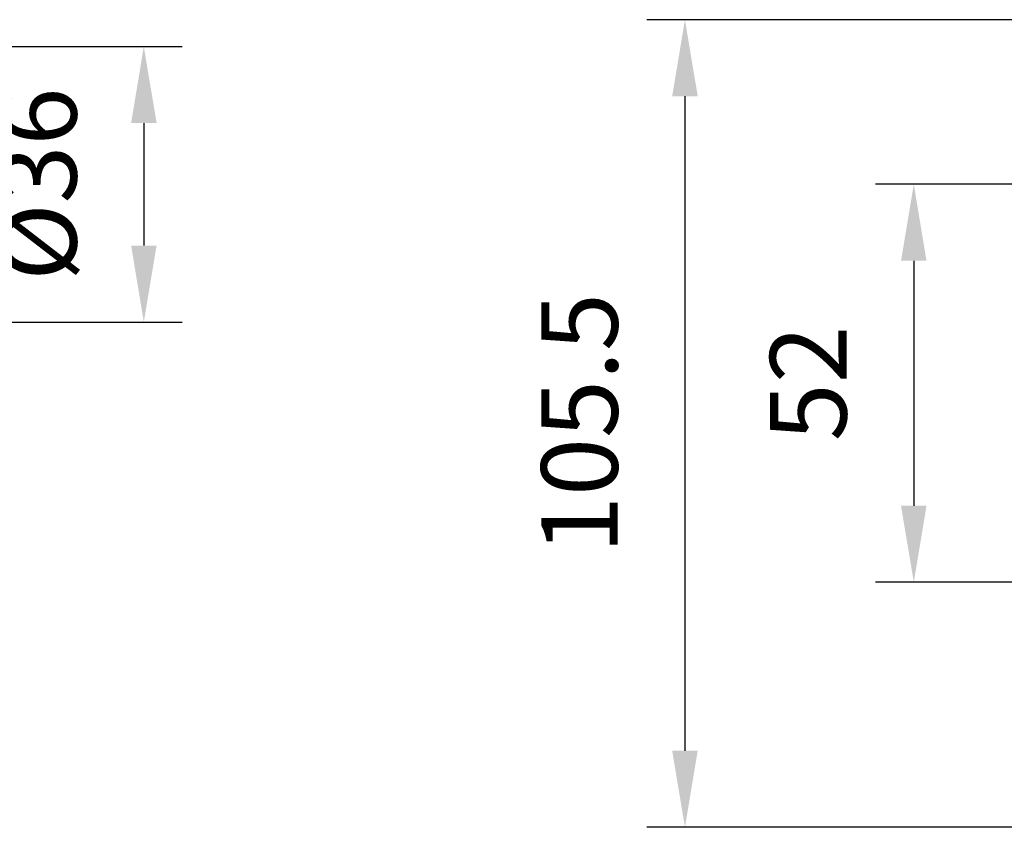
# Model space of a CAD drawing. Units: millimetres. Extents: x 0 to 875, y 0 to 650.
# Drawn here: x 513 to 642, y 431 to 536 of the extents above; entities that cross this region are included whole.
import ezdxf

# ---------------------------------------------------------------- set-up
doc = ezdxf.new("R2010")
doc.units = ezdxf.units.MM
doc.header["$LTSCALE"] = 2.5
doc.layers.add('AM_5', color=3, linetype='Continuous', lineweight=25)
doc.styles.get("Standard").update_dxf_attribs({"font": 'ISOCP.SHX', "width": 0.9})
doc.dimstyles.new('AM_ISO$0', dxfattribs={"dimtxt": 2, "dimasz": 2, "dimexe": 1, "dimexo": 1, "dimgap": 1.5, "dimtad": 1, "dimdec": 3, "dimdsep": 46, "dimtxsty": 'STANDARD', "dimcen": 0, "dimclrd": 256, "dimclre": 256, "dimclrt": 7, "dimadec": 0, "dimazin": 2, "dimtp": 0.1, "dimtm": 0.1, "dimtfac": 0.71, "dimtdec": 3, "dimtmove": 0, "dimatfit": 0, "dimfxl": 1, "dimlwd": -1, "dimlwe": -1, "dimarcsym": 0})

# ---------------------------------------------------------------- blocks, each defined once
blk = doc.blocks.new('*D13')
at = {"layer": 'AM_5'}
for p, q in [((649.08, 514.64), (625.08, 514.64)), ((630.08, 504.64), (630.08, 472.64)), ((657.93, 462.64), (625.08, 462.64))]:
    blk.add_line(p, q, dxfattribs=at)
for points in [[(628.41, 504.64), (631.74, 504.64), (630.08, 514.64)], [(628.41, 472.64), (631.74, 472.64), (630.08, 462.64)]]:
    blk.add_solid(points, dxfattribs=at)
at = {"layer": 'Defpoints', "color": 0}
for p in [(654.08, 514.64), (630.08, 462.64), (662.93, 462.64)]:
    blk.add_point(p, dxfattribs=at)
at = {"layer": 'AM_5', "color": 7, "insert": (617.58, 488.64), "char_height": 10, "attachment_point": 5, "rotation": 90}
blk.add_mtext('52', dxfattribs=at)
blk = doc.blocks.new('*D14')
at = {"layer": 'AM_5'}
for p, q in [((674.58, 536.14), (595.16, 536.14)), ((600.16, 526.14), (600.16, 440.64)), ((673.28, 430.64), (595.16, 430.64))]:
    blk.add_line(p, q, dxfattribs=at)
for points in [[(598.49, 526.14), (601.83, 526.14), (600.16, 536.14)], [(598.49, 440.64), (601.83, 440.64), (600.16, 430.64)]]:
    blk.add_solid(points, dxfattribs=at)
at = {"layer": 'Defpoints', "color": 0}
for p in [(679.58, 536.14), (600.16, 430.64), (678.28, 430.64)]:
    blk.add_point(p, dxfattribs=at)
at = {"layer": 'AM_5', "color": 7, "insert": (587.66, 483.39), "char_height": 10, "attachment_point": 5, "rotation": 90}
blk.add_mtext('105.5', dxfattribs=at)
blk = doc.blocks.new('*D23')
at = {"layer": 'AM_5'}
for p, q in [((377.6, 532.64), (534.41, 532.64)), ((529.41, 522.64), (529.41, 506.64)), ((377.6, 496.64), (534.41, 496.64))]:
    blk.add_line(p, q, dxfattribs=at)
for points in [[(527.75, 522.64), (531.08, 522.64), (529.41, 532.64)], [(527.75, 506.64), (531.08, 506.64), (529.41, 496.64)]]:
    blk.add_solid(points, dxfattribs=at)
at = {"layer": 'Defpoints', "color": 0}
for p in [(372.6, 532.64), (372.6, 496.64), (529.41, 496.64)]:
    blk.add_point(p, dxfattribs=at)
at = {"layer": 'AM_5', "color": 7, "insert": (516.91, 514.64), "char_height": 10, "attachment_point": 5, "rotation": 90}
blk.add_mtext('%%c36', dxfattribs=at)

msp = doc.modelspace()

# ---------------------------------------------------------------- dimensions: what is measured, and where the dimension line sits
at = {"layer": 'AM_5'}
for base, p1, p2, picture, middle in [((600.1592, 430.6371), (679.5777, 536.1371), (678.2753, 430.6371), '*D14', (587.6592, 483.3871)), ((630.0777, 462.6371), (654.0777, 514.6371), (662.9277, 462.6371), '*D13', (617.5768, 488.6371))]:
    dim = msp.add_linear_dim(base=base, p1=p1, p2=p2, angle=90, dimstyle='AM_ISO$0', override={"dimscale": 5}, dxfattribs=at)
    dim.commit()
    dim.dimension.update_dxf_attribs({"geometry": picture, "text_midpoint": middle})
dim = msp.add_linear_dim(base=(529.415, 496.6371), p1=(372.598, 532.6371), p2=(372.598, 496.6371), angle=90, text='%%c<>', dimstyle='AM_ISO$0', override={"dimscale": 5, "dimtm": 0}, dxfattribs=at)
dim.commit()
dim.dimension.update_dxf_attribs({"geometry": '*D23', "text_midpoint": (516.915, 514.6371)})

doc.saveas('drawing.dxf')
